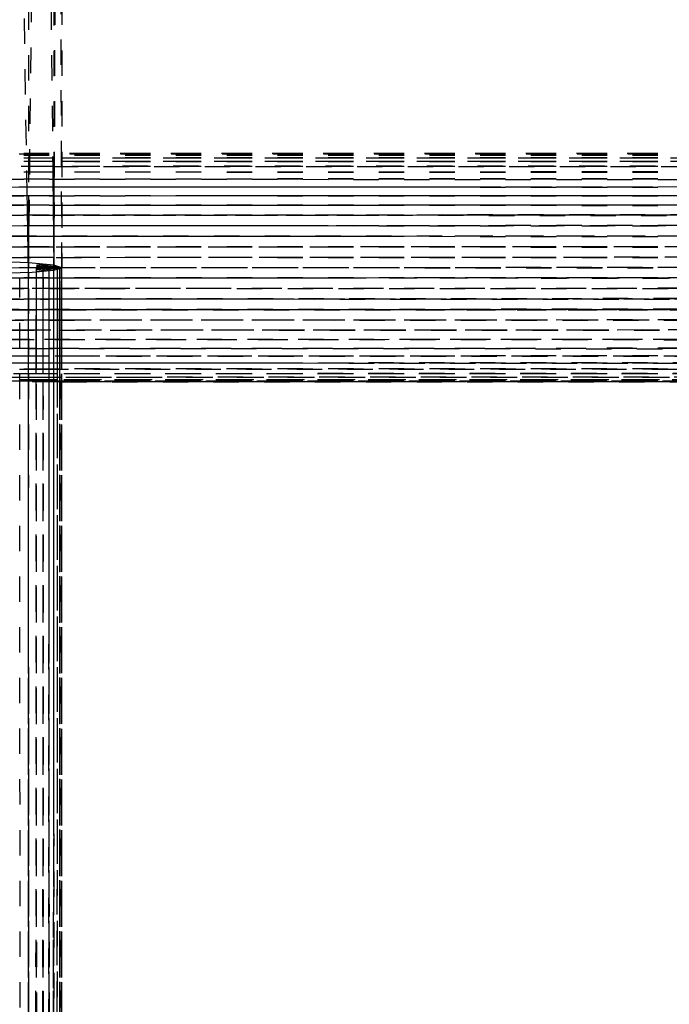
# Model space of a CAD drawing. Units: millimetres. Extents: x -2702 to 6465, y -2169 to 4989.
# Drawn here: x -713 to -661, y 956 to 1034 of the extents above; entities that cross this region are included whole.
import ezdxf

# ---------------------------------------------------------------- set-up
doc = ezdxf.new("R2010")
doc.units = ezdxf.units.MM
doc.linetypes.add('Hidden', pattern=[4, 2, -2])
doc.layers.add('ORG7107A', color=7, linetype='Hidden', true_color=0x000000)
doc.layers.add('Safety zone', color=7, linetype='Continuous', true_color=0x000000)

msp = doc.modelspace()

# ---------------------------------------------------------------- linework, layer by layer
at = {"layer": 'ORG7107A', "color": 18, "lineweight": -3, "true_color": 0x000000}
for points in [[(-709.96, 1347.483), (-709.96, 1022.369)], [(-709.96, 1203.728), (-711.964, 1014.765)], [(-709.328, 1014.378), (-709.96, 1203.728)], [(-709.328, 1203.526), (-709.943, 1019.303)], [(-709.328, 1203.526), (-709.328, 1014.378)], [(-712.062, 1020.047), (-715.015, 1203.016)], [(-711.964, 1203.139), (-710.047, 1022.369)], [(-711.964, 1203.139), (-711.964, 1020.047)], [(481.67, 1023.342), (-718.328, 1023.378)], [(-126.697, 1023.359), (-718.328, 1023.342)], [(481.67, 1023.228), (-718.328, 1023.342)], [(481.67, 1023.342), (-718.328, 1023.342)], [(481.67, 1023.228), (-718.328, 1023.031)], [(481.67, 1023.031), (-718.328, 1023.228)], [(481.67, 1023.228), (-718.328, 1023.228)], [(481.67, 1023.342), (-709.93, 1023.228)], [(473.271, 1023.378), (-709.929, 1023.378)], [(481.67, 1023.031), (-718.328, 1023.031)], [(-709.93, 1023.029), (-718.328, 1023.031)], [(481.462, 1022.746), (-718.328, 1022.372)], [(481.67, 1022.372), (-718.328, 1022.746)], [(-709.931, 1022.746), (-718.328, 1022.746)], [(481.67, 1022.372), (-718.328, 1021.911)], [(481.67, 1022.372), (-718.328, 1022.372)], [(-710.047, 1022.369), (-718.328, 1022.372)], [(481.67, 1023.031), (-718.12, 1022.746)], [(-710.047, 1022.369), (-426.723, 1022.26)], [(-710.047, 1022.369), (-710.042, 1021.911)], [(-709.96, 1022.369), (-709.96, 1021.911)], [(481.67, 1021.911), (-718.328, 1021.365)], [(481.67, 1021.365), (-718.328, 1021.911)], [(-710.042, 1021.911), (-718.328, 1021.911)], [(-709.934, 1021.911), (-710.042, 1021.911)], [(-710.042, 1021.911), (-710.036, 1021.361)], [(-709.96, 1021.911), (-709.96, 1021.361)], [(481.67, 1021.911), (-709.934, 1021.911)], [(-718.328, 1021.365), (481.67, 1020.742)], [(481.67, 1021.365), (-718.328, 1021.365)], [(-718.328, 1020.051), (481.27, 1020.742)], [(-718.327, 1020.742), (481.67, 1021.365)], [(-426.718, 1020.742), (-718.327, 1020.742)], [(481.67, 1020.051), (-718.327, 1020.742)], [(-710.036, 1021.361), (-710.029, 1020.742)], [(-710.029, 1020.742), (-710.022, 1020.045)], [(-709.96, 1021.361), (-709.96, 1020.742)], [(-709.96, 1020.742), (-709.96, 1020.046)], [(-718.328, 1019.303), (481.67, 1020.051)], [(481.67, 1020.051), (-718.328, 1020.051)], [(-712.061, 1020.047), (-718.328, 1020.051)], [(-712.05, 1019.303), (-712.062, 1020.047)], [(-709.94, 1020.045), (-712.061, 1020.047)], [(-711.964, 1020.047), (-711.964, 1019.303)], [(-710.022, 1020.045), (-710.014, 1019.303)], [(-709.96, 1020.046), (-709.96, 1019.303)], [(481.67, 1019.303), (-709.94, 1020.045)], [(-718.328, 1018.512), (481.67, 1019.303)], [(481.67, 1018.512), (-718.328, 1019.303)], [(-712.049, 1019.303), (-718.328, 1019.303)], [(-712.037, 1018.507), (-712.05, 1019.303)], [(481.67, 1019.303), (-712.049, 1019.303)], [(-711.964, 1019.303), (-711.964, 1018.507)], [(-710.014, 1019.303), (-710.006, 1018.506)], [(-709.96, 1019.303), (-709.96, 1018.506)], [(-709.943, 1019.303), (-709.951, 1016.855)], [(481.67, 1018.512), (-718.328, 1018.512)], [(-718.328, 1017.691), (481.195, 1018.511)], [(-421.641, 1018.309), (-714.956, 1018.509)], [(-712.024, 1017.691), (-712.037, 1018.507)], [(-711.964, 1018.507), (-711.964, 1017.691)], [(-710.006, 1018.506), (-709.997, 1017.691)], [(-709.96, 1018.506), (-709.96, 1017.691)], [(-427.328, 1018.703), (-709.945, 1018.517)], [(-718.328, 1016.854), (481.143, 1017.69)], [(-421.686, 1017.691), (-714.97, 1017.691)], [(481.67, 1016.854), (-714.97, 1017.688)], [(-712.023, 1017.686), (-712.024, 1017.691)], [(-712.01, 1016.854), (-712.023, 1017.686)], [(-711.964, 1017.691), (-711.964, 1017.686)], [(-711.964, 1017.686), (-711.964, 1016.854)], [(-709.997, 1017.691), (-709.997, 1017.685)], [(-709.997, 1017.685), (-709.988, 1016.854)], [(-709.96, 1017.691), (-709.96, 1017.685)], [(-709.96, 1017.685), (-709.96, 1016.854)], [(481.67, 1016.016), (-718.328, 1016.854)], [(-427.328, 1016.854), (-715.049, 1016.854)], [(-711.996, 1016.011), (-712.01, 1016.854)], [(-711.964, 1016.854), (-711.964, 1016.011)], [(-709.988, 1016.854), (-709.979, 1016.01)], [(-709.96, 1016.854), (-709.96, 1016.01)], [(-717.782, 1016.016), (-427.328, 1016.219)], [(481.67, 1016.016), (-717.782, 1016.016)], [(-709.953, 1016.01), (-717.782, 1016.015)], [(-717.773, 1015.187), (481.67, 1016.016)], [(-711.983, 1015.187), (-711.996, 1016.011)], [(-711.964, 1016.011), (-711.964, 1015.187)], [(-709.979, 1016.01), (-709.97, 1015.187)], [(-709.96, 1016.01), (-709.96, 1015.187)], [(-709.954, 1016.01), (-709.956, 1015.181)], [(481.67, 1015.187), (-709.953, 1016.01)], [(-709.364, 1014.378), (-726.696, 1014.58)], [(-709.328, 1014.378), (-724.692, 1014.765)], [(-709.328, 1014.378), (-721.641, 1014.887)], [(481.67, 1015.187), (-718.328, 1015.187)], [(-718.318, 1014.378), (481.67, 1015.187)], [(-709.959, 1015.181), (-717.773, 1015.186)], [(-717.519, 1014.378), (481.67, 1015.187)], [(-709.328, 1014.378), (-715.015, 1014.887)], [(-711.964, 1014.765), (-715.015, 1014.887)], [(-711.983, 1015.182), (-711.983, 1015.187)], [(-711.97, 1014.378), (-711.983, 1015.182)], [(-711.964, 1015.187), (-711.964, 1015.182)], [(-711.964, 1015.182), (-711.964, 1014.378)], [(-709.328, 1014.378), (-711.964, 1014.765)], [(-709.96, 1014.58), (-711.964, 1014.765)], [(-709.97, 1015.187), (-709.97, 1015.181)], [(-709.97, 1015.181), (-709.962, 1014.378)], [(-709.96, 1015.186), (-709.96, 1015.181)], [(-709.96, 1015.181), (-709.96, 1014.58)], [(-709.96, 1015.181), (-709.96, 1014.378)], [(-709.328, 1014.378), (-709.96, 1014.58)], [(-709.959, 1014.378), (-709.956, 1015.181)], [(-709.957, 1015.181), (-709.959, 1015.181)], [(481.67, 1014.378), (-709.957, 1015.181)], [(-709.364, 1014.378), (-726.696, 1014.176)], [(-709.328, 1014.378), (-724.692, 1013.99)], [(-709.328, 1014.378), (-718.328, 1013.83)], [(-426.697, 1014.378), (-718.318, 1014.378)], [(-709.675, 1014.372), (-718.318, 1014.378)], [(-717.518, 1013.57), (-118.326, 1013.974)], [(-709.328, 1014.378), (-715.015, 1013.868)], [(-711.964, 1013.99), (-714.195, 1013.901)], [(-711.97, 1014.374), (-711.97, 1014.378)], [(-711.964, 1013.991), (-711.97, 1014.374)], [(-711.964, 722.371), (-711.964, 1014.378)], [(-711.341, -184.81), (-711.964, 1014.378)], [(-709.328, 1014.378), (-711.964, 1013.99)], [(-711.964, 1013.991), (-711.964, 1014.378)], [(-711.964, 1013.99), (-709.96, 1014.176)], [(-711.964, 1013.991), (-711.964, 1013.569)], [(-711.964, 1013.57), (-711.964, 1013.99)], [(-711.492, 723.228), (-711.341, 1014.378)], [(-711.068, 415.188), (-711.341, 1014.378)], [(-711.341, 1008.705), (-711.341, 1014.378)], [(-711.34, 1012.736), (-711.341, 1014.378)], [(-711.067, 415.188), (-710.795, 1014.378)], [(-710.681, 719.304), (-710.795, 1014.378)], [(-710.564, 415.188), (-710.795, 1014.378)], [(-710.795, -185.327), (-710.333, 1014.378)], [(-710.795, 1014.378), (-710.333, 1014.378)], [(-710.795, -185.62), (-710.795, 1014.378)], [(-710.795, 1014.373), (-710.795, 1014.378)], [(-710.795, 1013.569), (-710.795, 1014.373)], [(-710.795, 1013.569), (-710.795, 1014.099)], [(-710.333, -183.143), (-710.333, 1014.378)], [(-710.147, 415.188), (-710.333, 1014.378)], [(-710.149, 405.53), (-709.96, 1014.378)], [(-709.962, 1014.378), (-709.962, 1014.371)], [(-709.962, 1014.371), (-709.96, 1014.176)], [(-709.959, 1014.378), (-709.96, 1014.176)], [(-709.96, 419.299), (-709.96, 1014.378)], [(-709.819, 420.738), (-709.96, 1014.378)], [(-709.96, 1014.378), (-709.676, 1014.378)], [(-709.96, 1014.176), (-709.328, 1014.378)], [(-709.96, 1014.378), (-709.96, 1014.378)], [(-709.96, 1013.57), (-709.96, 1014.176)], [(-709.816, 420.052), (-709.675, 1014.378)], [(-709.577, 416.849), (-709.675, 1014.378)], [(-709.675, -183.149), (-709.675, 1014.378)], [(-709.675, 1013.569), (-709.675, 1014.37)], [(-709.479, 1007.391), (-709.478, 1014.378)], [(-709.45, 716.017), (-709.478, 1014.378)], [(-709.478, 1013.569), (-709.478, 1014.378)], [(-709.365, 1010.238), (-709.364, 1014.378)], [(-709.346, 423.342), (-709.364, 1014.378)], [(-709.364, -181.486), (-709.328, 1014.378)], [(-709.364, 1014.376), (-709.364, 1014.376)], [(-709.364, 1014.373), (-709.364, 1014.375)], [(-709.364, 1013.569), (-709.364, 1014.372)], [(-709.328, -185.62), (-709.328, 1014.378)], [(-709.328, 1014.372), (-709.328, 1014.378)], [(-709.328, 1013.569), (-709.328, 1014.372)], [(-417.52, 1013.361), (-717.52, 1013.569)], [(-417.52, 1013.361), (-717.519, 1013.569)], [(-126.324, 1013.569), (-712.656, 1013.569)], [(-712.31, 416.017), (-712.655, 1013.57)], [(-711.964, 1012.736), (-711.964, 1013.569)], [(-711.964, 1013.569), (-711.341, 1013.569)], [(-711.34, 1013.569), (-415.015, 1013.569)], [(-710.795, 1013.568), (-710.795, 1012.746)], [(-710.333, 1012.746), (177.536, 1013.359)], [(-709.96, 1013.569), (-709.96, 1013.57)], [(-709.96, 1012.734), (-709.96, 1013.569)], [(-709.96, 1013.564), (-709.96, 1013.569)], [(-709.96, 1012.735), (-709.96, 1013.563)], [(-709.328, 1012.734), (-709.328, 1013.569)], [(-718.328, 1012.74), (-710.334, 1012.746)], [(-119.967, 1012.74), (-718.328, 1012.74)], [(-718.328, 1011.902), (474.137, 1012.735)], [(-718.326, 1011.902), (-118.329, 1012.321)], [(-712.654, 1012.736), (-716.689, 1012.739)], [(-709.676, 1012.734), (-712.653, 1012.736)], [(-711.965, 1012.736), (-711.968, 1007.391)], [(-711.964, 1011.902), (-711.964, 1012.736)], [(-711.654, 416.851), (-711.963, 1012.736)], [(-711.342, 1011.902), (-711.341, 1012.735)], [(-711.068, 415.188), (-711.34, 1012.735)], [(-710.796, 1011.902), (-710.796, 1012.735)], [(-710.795, 1012.745), (-710.795, 1012.746)], [(-710.794, 1012.745), (-710.794, 1012.746)], [(-710.333, 1011.901), (-710.333, 1012.734)], [(-709.96, 1011.902), (-709.96, 1012.735)], [(-709.96, 1011.902), (-709.96, 1012.734)], [(-709.676, 1011.902), (-709.676, 1012.734)], [(-709.328, 1011.902), (-709.328, 1012.734)], [(-710.332, 1011.902), (-718.328, 1011.902)], [(-718.328, 1011.065), (-118.331, 1011.483)], [(-412.656, 1012.115), (-716.69, 1011.903)], [(-715.017, 1011.902), (-710.332, 1011.902)], [(-413.403, 1011.689), (-714.196, 1011.899)], [(-711.964, 1011.065), (-711.964, 1011.897)], [(-711.342, 1011.065), (-711.342, 1011.897)], [(-710.796, 1011.066), (-710.796, 1011.896)], [(-710.333, 1011.065), (-710.333, 1011.896)], [(-709.96, 1011.902), (-710.332, 1011.902)], [(-709.961, 1011.065), (-709.96, 1011.896)], [(-709.96, 1011.895), (-709.96, 1011.902)], [(-709.96, 1011.902), (-709.96, 1011.902)], [(-709.676, 1011.902), (-709.96, 1011.902)], [(-709.96, 1011.896), (-709.96, 1011.902)], [(-709.96, 1011.065), (-709.96, 1011.895)], [(-709.676, 1011.065), (-709.676, 1011.895)], [(-415.016, 1011.902), (-709.675, 1011.902)], [(-709.675, 1011.896), (-709.675, 1011.902)], [(-709.675, 1011.065), (-709.675, 1011.896)], [(-709.478, 1011.902), (-709.478, 1011.902)], [(-709.478, 1009.454), (-709.478, 1011.896)], [(-709.328, 1011.895), (-709.328, 1011.902)], [(-709.328, 1011.065), (-709.328, 1011.895)], [(-119.138, 1010.655), (-718.328, 1011.065)], [(-717.52, 1011.066), (-416.691, 1011.275)], [(-416.691, 1011.275), (-717.518, 1011.066)], [(-713.405, 1011.065), (481.67, 1011.065)], [(481.67, 1011.065), (-713.405, 1011.065)], [(-710.333, 1010.25), (-118.331, 1010.655)], [(-709.961, 1010.25), (-709.961, 1011.065)], [(-709.96, 1010.25), (-709.96, 1011.065)], [(-709.675, 1011.065), (-709.675, 1010.239)], [(-709.675, 1010.238), (-709.675, 1011.065)], [(-709.328, 1010.238), (-709.328, 1011.065)], [(-718.328, 1010.244), (-710.333, 1010.25)], [(-717.52, 1009.454), (-118.332, 1009.849)], [(-709.961, 1010.239), (-716.69, 1010.243)], [(-415.018, 1010.244), (-714.196, 1010.244)], [(-711.964, 1009.453), (-711.964, 1010.24)], [(-711.343, 1009.453), (-711.343, 1010.24)], [(-710.797, 1009.453), (-710.797, 1010.239)], [(-710.333, 1009.453), (-710.333, 1010.239)], [(-709.961, 1009.453), (-709.961, 1010.239)], [(-709.96, 1009.453), (-709.96, 1010.239)], [(-709.676, 1010.239), (-709.959, 1010.239)], [(-415.855, 1010.045), (-709.676, 1010.239)], [(-709.676, 1009.453), (-709.676, 1010.239)], [(-709.675, 1010.239), (-709.675, 1009.453)], [(-709.674, 1009.453), (-709.675, 1010.238)], [(-709.478, 1009.453), (-709.478, 1010.238)], [(-709.365, 1006.382), (-709.365, 1010.238)], [(-709.364, 1009.453), (-709.364, 1010.238)], [(-709.328, 1009.453), (-709.328, 1010.238)], [(-717.519, 1008.706), (-111.965, 1009.083)], [(-711.34, 1009.453), (-714.197, 1009.453)], [(-711.967, 1009.449), (-712.655, 1009.45)], [(-414.199, 1009.264), (-711.964, 1009.449)], [(-711.964, 1008.705), (-711.964, 1009.449)], [(-711.344, 1008.705), (-711.343, 1009.449)], [(-710.797, 1009.453), (-711.34, 1009.453)], [(-114.195, 1009.453), (-710.797, 1009.453)], [(-710.797, 1008.705), (-710.797, 1009.449)], [(-710.795, 1008.705), (-710.795, 1009.448)], [(-710.333, 1008.705), (-710.333, 1009.448)], [(-709.961, 1008.705), (-709.961, 1009.448)], [(-709.96, 1008.705), (-709.96, 1009.448)], [(-709.677, 1008.705), (-709.676, 1009.447)], [(-709.675, 1009.453), (-709.675, 1009.448)], [(-709.675, 1009.448), (-709.675, 1008.705)], [(-709.674, 1009.448), (-709.674, 1009.453)], [(-709.674, 1009.448), (-709.674, 1009.448)], [(-709.478, -185.62), (-709.478, 1009.453)], [(-709.364, 1009.448), (-709.364, 1009.447)], [(-709.328, 1009.447), (-709.328, 1009.453)], [(-709.328, 1008.706), (-709.328, 1009.447)], [(-115.853, 1008.358), (-716.69, 1008.704)], [(-124.696, 1008.705), (-715.015, 1008.705)], [(-711.341, 1008.01), (-711.341, 1008.705)], [(-710.333, 1008.019), (480.032, 1008.704)], [(-709.674, 1008.705), (-709.674, 1008.705)], [(-709.478, 1008.705), (-709.478, 1008.705)], [(-709.328, 1008.01), (-709.328, 1008.705)], [(-118.333, 1007.702), (-715.851, 1007.392)], [(-713.403, 1008.017), (-710.333, 1008.019)], [(180.028, 1008.014), (-712.655, 1008.014)], [(-711.967, 1008.011), (-712.655, 1008.011)], [(-711.967, 1008.011), (175.998, 1007.55)], [(-711.964, 1007.391), (-711.964, 1008.011)], [(-711.344, 1007.394), (-711.344, 1008.011)], [(-711.341, 414.379), (-711.341, 1008.01)], [(-710.798, 1007.391), (-710.798, 1008.01)], [(-710.333, 1007.391), (-710.333, 1008.01)], [(-709.962, 1007.391), (-709.962, 1008.01)], [(-709.96, 1007.391), (-709.96, 1008.01)], [(-709.677, 1007.391), (-709.677, 1008.01)], [(-118.329, 1006.845), (-718.328, 1006.845)], [(-115.021, 1007.116), (-716.695, 1007.39)], [(-119.143, 1007.118), (-716.695, 1006.846)], [(-115.853, 1007.391), (-715.856, 1007.391)], [(-711.345, 1006.842), (-714.199, 1006.843)], [(-711.344, 1007.391), (-711.344, 1007.394)], [(-416.691, 1006.729), (-711.344, 1006.842)], [(-709.674, -179.952), (-709.479, 1007.391)], [(-709.477, 1006.381), (-709.477, 1007.391)], [(-709.364, -185.62), (-709.364, 1007.391)], [(-118.333, 1006.614), (-717.519, 1006.384)], [(-119.143, 1006.196), (-715.02, 1006.011)], [(-118.329, 1005.868), (-714.199, 1006.009)], [(-710.333, 1006.01), (-714.194, 1006.01)], [(-117.526, 1006.383), (-713.408, 1006.383)], [(-712.66, 1006.382), (-710.799, 1006.381)], [(-711.969, 1006.012), (-712.133, 721.362)], [(-711.969, 1006.012), (-711.968, 1006.382)], [(-711.964, 1006.012), (-711.964, 1006.381)], [(-711.345, 1006.011), (-711.345, 1006.381)], [(-710.799, 1006.01), (-710.798, 1006.381)], [(-710.798, 1006.381), (-116.691, 1006.196)], [(-710.333, 1006.012), (-710.333, 1006.381)], [(-709.962, 1006.01), (-710.333, 1006.01)], [(-709.962, 1006.013), (-709.962, 1006.381)], [(-709.962, 1006.01), (-709.962, 1006.013)], [(-709.677, 1006.01), (-709.962, 1006.01)], [(-709.96, 1006.01), (-709.96, 1006.381)], [(-709.677, 1006.01), (-709.677, 1006.381)], [(-709.526, 722.37), (-709.479, 1006.01)], [(-709.479, 1006.01), (-709.479, 1006.381)], [(-709.478, 1006.01), (-709.478, 722.37)], [(-709.477, -176.771), (-709.365, 1006.381)], [(-709.477, 1005.528), (-709.477, 1006.009)], [(-709.392, 723.341), (-709.365, 1006.01)], [(-709.364, 1006.01), (-709.364, 723.341)], [(-414.195, 1005.528), (-718.328, 1005.528)], [(-711.341, 1005.414), (-718.328, 1005.414)], [(481.67, 1005.725), (-715.858, 1005.529)], [(-711.341, 1005.725), (-715.851, 1005.725)], [(-709.677, 1005.378), (-715.851, 1005.378)], [(-415.022, 1005.797), (-714.194, 1005.726)], [(-113.404, 1005.378), (-714.194, 1005.378)], [(-117.526, 1005.627), (-712.655, 1005.724)], [(-711.969, 1005.529), (-712.655, 1005.529)], [(-709.96, 1005.415), (-712.655, 1005.415)], [(-711.963, 1005.529), (-711.969, 1005.529)], [(-711.969, 1005.528), (-711.969, 1005.528)], [(-711.969, 1005.415), (-711.969, 1005.415)], [(-711.964, 1005.415), (-711.964, 1005.415)], [(-711.964, 1005.378), (-711.964, 1005.378)], [(-711.345, 1005.529), (-711.963, 1005.529)], [(-711.963, 1005.528), (-711.963, 1005.528)], [(-711.341, 1005.529), (-711.345, 1005.529)], [(-711.34, 1005.528), (-711.345, 1005.528)], [(-711.345, 1005.528), (-711.344, 1005.528)], [(-711.345, 1005.528), (-711.345, 1005.528)], [(-711.345, 1005.414), (-711.345, 1005.414)], [(-710.799, 1005.529), (-711.341, 1005.529)], [(-710.798, 1005.414), (-711.341, 1005.414)], [(-413.409, 1005.725), (-711.34, 1005.725)], [(-711.34, 1005.528), (-711.34, 1005.528)], [(-411.964, 1005.414), (-711.34, 1005.414)], [(-710.333, 1005.53), (-710.799, 1005.529)], [(-710.333, 1005.527), (-710.334, 1005.527)], [(-710.333, 1005.415), (-710.334, 1005.415)], [(-709.962, 1005.53), (-710.333, 1005.53)], [(-709.962, 1005.414), (-710.333, 1005.414)], [(-709.96, 1005.53), (-709.962, 1005.53)], [(-414.201, 1005.499), (-709.962, 1005.527)], [(-709.677, 1005.53), (-709.96, 1005.53)], [(-709.677, 1005.415), (-709.96, 1005.415)], [(-709.959, 1005.414), (-709.959, 1005.414)], [(-427.179, 1005.576), (-709.677, 1005.53)], [(-118.335, 1005.471), (-709.677, 1005.415)], [(-709.677, 1005.414), (-709.677, 1005.414)], [(-709.328, 1005.378), (-709.365, 1005.378)], [(-427.179, 1005.442), (-709.364, 1005.415)], [(-709.364, 1005.414), (-427.179, 1005.414)], [(-118.329, 1005.396), (-709.364, 1005.414)], [(-709.364, 1005.378), (-427.179, 1005.378)], [(-709.337, 723.342), (-709.328, 1005.378)], [(-709.328, 1005.379), (-709.328, 1005.527)], [(-709.328, 1005.379), (-709.328, 1005.527)], [(-414.201, 1005.387), (-709.328, 1005.378)], [(-709.328, 723.342), (-709.328, 1005.378)]]:
    msp.add_lwpolyline(points, dxfattribs=at)
at = {"layer": 'ORG7107A', "color": 18, "true_color": 0x000000}
for points in [[(-427.328, 1022.746), (-709.931, 1022.746)], [(-427.328, 1022.746), (-709.931, 1022.746)], [(-427.328, 1022.962), (-709.93, 1023.029)], [(-427.328, 1022.962), (-709.93, 1023.029)], [(-709.954, 1016.01), (-709.951, 1016.854)], [(-709.954, 1016.01), (-709.951, 1016.854)], [(-709.675, 1014.37), (-709.675, 1014.378)], [(-709.675, 1014.37), (-709.675, 1014.378)], [(-426.713, 1014.181), (-709.675, 1014.372)], [(-426.713, 1014.181), (-709.675, 1014.372)], [(-710.796, 1012.735), (-710.795, 1013.569)], [(-710.796, 1012.735), (-710.795, 1013.569)], [(-710.333, 1012.734), (-710.333, 1013.569)], [(-710.333, 1012.734), (-710.333, 1013.569)], [(-709.676, 1012.734), (-709.675, 1013.569)], [(-709.676, 1012.734), (-709.675, 1013.569)], [(-417.519, 1012.53), (-709.676, 1012.734)], [(-417.519, 1012.53), (-709.676, 1012.734)], [(-711.964, 1011.897), (-711.964, 1011.902)], [(-711.964, 1011.897), (-711.964, 1011.902)], [(-711.342, 1011.897), (-711.342, 1011.902)], [(-711.342, 1011.897), (-711.342, 1011.902)], [(-710.796, 1011.896), (-710.796, 1011.902)], [(-710.796, 1011.896), (-710.796, 1011.902)], [(-710.333, 1011.896), (-710.333, 1011.901)], [(-710.333, 1011.896), (-710.333, 1011.901)], [(-709.676, 1011.896), (-709.676, 1011.902)], [(-709.676, 1011.896), (-709.676, 1011.902)], [(-711.964, 1010.24), (-711.964, 1011.065)], [(-711.964, 1010.24), (-711.964, 1011.065)], [(-711.343, 1010.24), (-711.342, 1011.065)], [(-711.343, 1010.24), (-711.342, 1011.065)], [(-710.797, 1010.239), (-710.796, 1011.066)], [(-710.797, 1010.239), (-710.796, 1011.066)], [(-710.333, 1010.239), (-710.333, 1011.065)], [(-710.333, 1010.239), (-710.333, 1011.065)], [(-709.676, 1010.239), (-709.676, 1011.065)], [(-709.676, 1010.239), (-709.676, 1011.065)], [(-417.52, 1011.065), (-709.676, 1011.065)], [(-417.52, 1011.065), (-709.676, 1011.065)], [(-709.961, 1010.239), (-709.961, 1010.25)], [(-709.961, 1010.239), (-709.961, 1010.25)], [(-709.959, 1010.239), (-709.961, 1010.239)], [(-709.959, 1010.239), (-709.961, 1010.239)], [(-709.96, 1010.239), (-709.96, 1010.25)], [(-709.96, 1010.239), (-709.96, 1010.25)], [(-711.964, 1009.449), (-711.967, 1009.449)], [(-711.964, 1009.449), (-711.967, 1009.449)], [(-711.964, 1009.449), (-711.964, 1009.453)], [(-711.964, 1009.449), (-711.964, 1009.453)], [(-711.343, 1009.449), (-711.343, 1009.453)], [(-711.343, 1009.449), (-711.343, 1009.453)], [(-710.797, 1009.449), (-710.797, 1009.453)], [(-710.797, 1009.449), (-710.797, 1009.453)], [(-710.333, 1009.448), (-710.333, 1009.453)], [(-710.333, 1009.448), (-710.333, 1009.453)], [(-709.961, 1009.448), (-709.961, 1009.453)], [(-709.961, 1009.448), (-709.961, 1009.453)], [(-709.96, 1009.448), (-709.96, 1009.453)], [(-709.96, 1009.448), (-709.96, 1009.453)], [(-709.676, 1009.448), (-709.676, 1009.453)], [(-709.676, 1009.448), (-709.676, 1009.453)], [(-711.964, 1008.011), (-711.964, 1008.705)], [(-711.964, 1008.011), (-711.964, 1008.705)], [(-711.344, 1008.011), (-711.344, 1008.705)], [(-711.344, 1008.011), (-711.344, 1008.705)], [(-710.798, 1008.01), (-710.797, 1008.705)], [(-710.798, 1008.01), (-710.797, 1008.705)], [(-710.333, 1008.01), (-710.333, 1008.705)], [(-710.333, 1008.01), (-710.333, 1008.705)], [(-709.962, 1008.01), (-709.961, 1008.705)], [(-709.962, 1008.01), (-709.961, 1008.705)], [(-709.96, 1008.01), (-709.96, 1008.705)], [(-709.96, 1008.01), (-709.96, 1008.705)], [(-709.677, 1008.01), (-709.677, 1008.705)], [(-709.677, 1008.01), (-709.677, 1008.705)], [(-711.968, 1006.382), (-711.968, 1007.391)], [(-711.968, 1006.382), (-711.968, 1007.391)], [(-711.964, 1006.381), (-711.964, 1007.391)], [(-711.964, 1006.381), (-711.964, 1007.391)], [(-711.345, 1006.381), (-711.344, 1007.391)], [(-711.345, 1006.381), (-711.344, 1007.391)], [(-710.798, 1006.381), (-710.798, 1007.391)], [(-710.798, 1006.381), (-710.798, 1007.391)], [(-710.333, 1006.381), (-710.333, 1007.391)], [(-710.333, 1006.381), (-710.333, 1007.391)], [(-709.962, 1006.381), (-709.962, 1007.39)], [(-709.962, 1006.381), (-709.962, 1007.39)], [(-709.96, 1006.381), (-709.96, 1007.391)], [(-709.96, 1006.381), (-709.96, 1007.391)], [(-709.677, 1006.381), (-709.677, 1007.391)], [(-709.677, 1006.381), (-709.677, 1007.391)], [(-711.964, 723.342), (-711.964, 1006.012)], [(-711.964, 723.342), (-711.964, 1006.012)], [(-711.492, 723.341), (-711.345, 1006.011)], [(-711.492, 723.341), (-711.345, 1006.011)], [(-710.927, 723.341), (-710.799, 1006.01)], [(-710.927, 723.341), (-710.799, 1006.01)], [(-710.333, 723.341), (-710.333, 1006.012)], [(-710.333, 723.341), (-710.333, 1006.012)], [(-710.05, 723.341), (-709.962, 1006.01)], [(-710.05, 723.341), (-709.962, 1006.01)], [(-709.96, 723.341), (-709.96, 1006.01)], [(-709.96, 723.341), (-709.96, 1006.01)], [(-709.744, 723.341), (-709.677, 1006.01)], [(-709.744, 723.341), (-709.677, 1006.01)], [(-427.178, 1006.01), (-709.677, 1006.01)], [(-427.178, 1006.01), (-709.677, 1006.01)]]:
    msp.add_lwpolyline(points, dxfattribs=at)
at = {"layer": 'Safety zone'}
msp.add_rational_spline([(6464.653, -593.554), (6464.653, -1247.16), (6001.874, -1708.718), (5539.095, -2170.275), (4885.492, -2168.549), (1885.663, -2164.587), (-1118.327, -2160.619), (-2693.327, -2160.619), (-2693.327, -585.619), (-2693.327, 1429.511), (-2693.327, 3382.549)], [1, 0.923626602496, 1, 0.923626602496, 1, 1, 1, 0.707106781186, 1, 1, 1], degree=2, knots=[-10960.154061, -10960.154061, -10960.154061, -9721.071658, -9721.071658, -8481.989254, -8481.989254, -2474.004215, -2474.004215, 0, 0, 4030.259884, 4030.259884, 4030.259884], dxfattribs=at)

doc.saveas('drawing.dxf')
